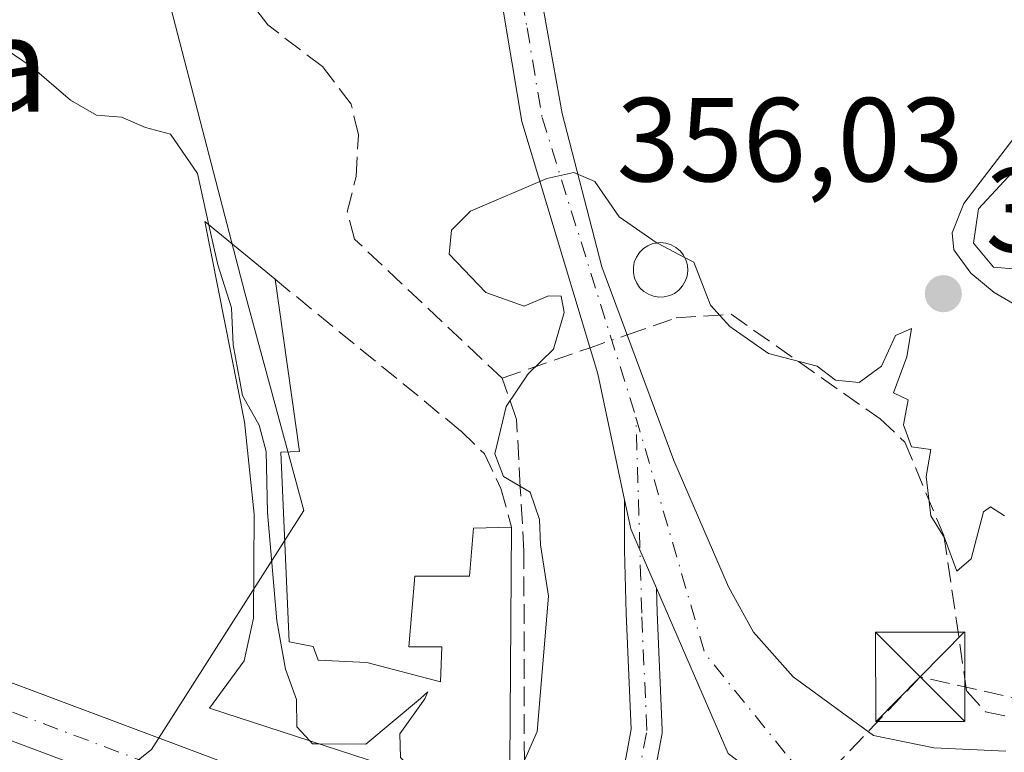
# Model space of a CAD drawing. Units: metres. Extents: x 612149 to 615637, y 4648358 to 4650728.
# Drawn here: x 612988 to 613071, y 4648497 to 4648559 of the extents above; entities that cross this region are included whole.
import ezdxf
from ezdxf.enums import TextEntityAlignment as Align

# ---------------------------------------------------------------- set-up
doc = ezdxf.new("R2010")
doc.units = ezdxf.units.M
doc.header["$MEASUREMENT"] = 0
doc.linetypes.add('DGN Style 3', pattern=[2.307223458686699, 1.648016756204785, -0.6592067024819142])
doc.linetypes.add('DGN Style 4', pattern=[2.6384748266838614, 1.318413404963828, -0.6592067024819142, 0.001648016756204785, -0.6592067024819142])
for name, color, linetype, lineweight in [('Camino Cxs', 7, 'Continuous', 0), ('Camino eje', 30, 'DGN Style 4', 13), ('Carretera de calzada única Cxs', 7, 'Continuous', 13), ('Carretera de calzada única eje', 7, 'DGN Style 4', 0), ('Comarca CxS', 21, 'Continuous', 0), ('Comunidad Autónoma CxS', 142, 'Continuous', 0), ('Conducción de hidrocarburos lineal', 6, 'DGN Style 3', 0), ('Corriente artificial lineal', 4, 'DGN Style 3', 13), ('Corriente artificial lineal oculto', 135, 'DGN Style 4', 13), ('Cultivos herbáceos CxS', 92, 'Continuous', 0), ('Curva de nivel normal', 30, 'Continuous', 0), ('Depósito de residuos Cxs', 6, 'Continuous', 0), ('Depósito genérico Cxs', 203, 'Continuous', 0), ('Edificación ligera Cxs', 1, 'Continuous', 0), ('Huerta CxS', 92, 'Continuous', 0), ('Municipio CxS', 4, 'Continuous', 0), ('Muro lineal', 1, 'DGN Style 3', 13), ('Provincia CxS', 1, 'Continuous', 0), ('Punto de cota en terreno', 7, 'Continuous', 0), ('Rótulo de punto de cota en terreno', 7, 'Continuous', 0), ('Texto cartográfico', 7, 'Continuous', 0), ('Torre de tendido puntual', 7, 'Continuous', 0)]:
    doc.layers.add(name, color=color, linetype=linetype, lineweight=lineweight)
doc.styles.add('Style-Arial', font='txt')

# ---------------------------------------------------------------- blocks, each defined once
blk = doc.blocks.new('5PATER')
at = {"layer": 'Punto de cota en terreno', "linetype": 'Continuous', "lineweight": 0}
h = blk.add_hatch(color=51, dxfattribs=at)
edge = h.paths.add_edge_path()
edge.add_ellipse((0, 0), major_axis=(-0.1095731443231308, -0.1110710700762829), ratio=0.9994222409660322, start_angle=0, end_angle=360)
blk = doc.blocks.new('*U16')
at = {"layer": 'Carretera de calzada única Cxs', "color": 7, "linetype": 'Continuous', "lineweight": 13}
for points in [[(612927.7901, 4648526.2501, 356.5475000000006), (612962.7200999996, 4648512.590100001, 355.9517000000051), (613003.9600999998, 4648497.120100001, 355.8738000000012), (613020.6801000005, 4648490.7601, 356.0225000000065), (613033.1860999997, 4648486.543600001, 356.3157999999967), (613034.4156999999, 4648486.129000001, 356.1978999999992), (613035.6913000002, 4648485.698899999, 356.1002000000008), (613053.7500999998, 4648479.610099999, 356.144100000005), (613056.2701000003, 4648478.120100001, 356.1707000000025), (613057.0900999998, 4648476.970100001, 356.1817000000011), (613057.7500999998, 4648476.030099999, 356.1943000000028), (613057.5301000001, 4648472.370100001, 356.2087999999931), (613039.3901000004, 4648390.950099999, 358.9434999999939)], [(613049.7712000003, 4648459.6437, 356.3007999999973), (613051.3859999999, 4648466.374199999, 356.2345999999961), (613051.1753000002, 4648470.675000001, 356.1631000000052), (613050.0641000001, 4648473.0033, 356.1462000000029), (613047.3652999997, 4648475.966700001, 356.1331999999966), (613043.1539000003, 4648478.359999999, 356.1472000000067), (613033.0210999995, 4648481.777899999, 355.9541000000027), (613031.7915000003, 4648482.192700001, 355.9328999999998), (613030.5159, 4648482.623000001, 355.9425000000047), (613019.1401000004, 4648486.460100001, 355.9061999999976), (613002.3501000004, 4648492.850099999, 355.7587000000058), (612961.0900999998, 4648508.3201, 356.0405000000028), (612926.1801000005, 4648521.970100001, 356.2554999999993)]]:
    blk.add_polyline3d(points, dxfattribs=at)
blk = doc.blocks.new('5TTEND')
at = {"layer": 'Torre de tendido puntual', "color": 7, "linetype": 'Continuous', "lineweight": 0}
for p, q in [((-0.375, 0.3754), (0.375, -0.3746)), ((0.3720000000000001, 0.3784000000000001), (-0.3720000000000001, -0.3776))]:
    blk.add_line(p, q, dxfattribs=at)
at = {"layer": 'Torre de tendido puntual', "color": 7, "linetype": 'Continuous', "lineweight": 0, "flags": 128}
blk.add_lwpolyline([(-0.375, -0.3746), (0.375, -0.3746), (0.375, 0.3754), (-0.375, 0.3754), (-0.3720000000000001, -0.3776)], dxfattribs=at)

msp = doc.modelspace()

# ---------------------------------------------------------------- linework, layer by layer
at = {"layer": 'Camino Cxs', "color": 7, "linetype": 'Continuous', "lineweight": 0, "extrusion": (0.009680610340493176, -0.02232804094801566, 0.9997038283265995), "elevation": -97501.31926182055, "flags": 128}
msp.add_lwpolyline([(2411559.582367538, 4019854.381169829), (2411559.582367538, 4019869.514939512)], dxfattribs=at)
at = {"layer": 'Camino Cxs', "color": 7, "linetype": 'Continuous', "lineweight": 0}
for points in [[(613030.9101, 4648566.530099999, 355.0534999999945), (613033.6801000005, 4648551.110099999, 355.6880999999994), (613037.0000999998, 4648538.2301, 355.7834000000003), (613043.0601000005, 4648521.9901, 355.7909999999974), (613047.6300999997, 4648511.360099999, 355.9909999999945), (613049.7500999998, 4648507.5601, 356.0035000000062), (613053.0800999999, 4648503.8301, 355.9980000000069), (613059.8201000001, 4648498.9001, 356.0032999999967), (613064.8701, 4648497.850099999, 356.0041000000056), (613070.9200999998, 4648497.590100001, 355.8350000000065)], [(613030.9101, 4648566.530099999, 355.0534999999945), (613033.6801000005, 4648551.110099999, 355.6880999999994), (613037.0000999998, 4648538.2301, 355.7834000000003), (613043.0601000005, 4648521.9901, 355.7909999999974), (613047.6300999997, 4648511.360099999, 355.9909999999945), (613049.7500999998, 4648507.5601, 356.0035000000062), (613053.0800999999, 4648503.8301, 355.9980000000069), (613059.8201000001, 4648498.9001, 356.0032999999967), (613064.8701, 4648497.850099999, 356.0041000000056), (613070.9200999998, 4648497.590100001, 355.8350000000065)], [(613083.9247000003, 4648494.483100001, 355.8852000000043), (613069.7429000001, 4648494.5361, 355.9850000000006), (613064.9275000002, 4648494.853499999, 356.0239000000001), (613063.4326999999, 4648492.8693, 356.0292000000045), (613052.8661000002, 4648493.371300001, 355.9864999999991), (613047.6124999998, 4648497.377699999, 355.9508999999962), (613041.5943, 4648511.258500001, 356.3191999999981), (613040.8447000004, 4648512.987600001, 356.7942999999942), (613040.1975999996, 4648514.479900001, 356.9811000000045), (613039.6823000005, 4648515.668500001, 357.0589999999939), (613039.4302000003, 4648516.2501, 357.0742999999929), (613038.9165000003, 4648518.671200001, 356.7703000000038), (613036.6700999998, 4648529.2601, 356.2532000000065), (613030.2901, 4648550.4301, 356.0666999999958), (613027.7801000001, 4648565.5001, 355.665599999993)], [(613038.9165000003, 4648518.671200001, 356.7703000000038), (613036.6700999998, 4648529.2601, 356.2532000000065), (613030.2901, 4648550.4301, 356.0666999999958), (613027.7801000001, 4648565.5001, 355.665599999993)], [(613033.1860999997, 4648486.543600001, 356.3157999999967), (613033.1941000001, 4648486.5737, 356.3179999999993), (613033.2899000002, 4648486.779100001, 356.3292999999976), (613033.3339000001, 4648486.850099999, 356.3320999999996), (613033.8768999996, 4648487.6647, 356.4271000000008), (613033.9568999996, 4648487.772100001, 356.4753999999957), (613038.2925000006, 4648493.015100001, 356.6728000000003), (613039.4744999995, 4648499.417300001, 356.4943000000058), (613039.0571, 4648509.121300001, 357.1143000000012), (613038.8982999995, 4648514.441099999, 357.6232000000018), (613038.8976999996, 4648514.479900001, 357.616200000004), (613038.9175000006, 4648514.705499999, 357.5647000000026), (613038.9165000003, 4648518.671200001, 356.7703000000038)], [(613038.2925000006, 4648493.015100001, 356.6728000000003), (613039.4744999995, 4648499.417300001, 356.4943000000058), (613039.0571, 4648509.121300001, 357.1143000000012), (613038.8982999995, 4648514.441099999, 357.6232000000018), (613038.8976999996, 4648514.479900001, 357.616200000004), (613038.9175000006, 4648514.705499999, 357.5647000000026), (613038.9165000003, 4648518.671200001, 356.7703000000038), (613039.4302000003, 4648516.2501, 357.0742999999929), (613039.6823000005, 4648515.668500001, 357.0589999999939), (613040.1975999996, 4648514.479900001, 356.9811000000045), (613040.8447000004, 4648512.987600001, 356.7942999999942), (613041.5943, 4648511.258500001, 356.3191999999981), (613041.6552999998, 4648509.2159, 356.1731), (613042.0783000002, 4648499.381899999, 355.9318999999959), (613042.0795, 4648499.326099999, 355.9327000000048), (613042.0588999996, 4648499.095100001, 355.9419999999955), (613040.7878999999, 4648492.210899999, 356.1687999999995)], [(613041.5943, 4648511.258500001, 356.3191999999981), (613040.8447000004, 4648512.987600001, 356.7942999999942), (613040.1975999996, 4648514.479900001, 356.9811000000045), (613039.6823000005, 4648515.668500001, 357.0589999999939), (613039.4301000005, 4648516.2501, 357.0742999999929), (613038.9165000003, 4648518.671200001, 356.7703000000038)], [(613041.5943, 4648511.258500001, 356.3191999999981), (613040.8447000004, 4648512.987600001, 356.7942999999942), (613040.1975999996, 4648514.479900001, 356.9811000000045), (613039.6823000005, 4648515.668500001, 357.0589999999939), (613039.4301000005, 4648516.2501, 357.0742999999929), (613038.9165000003, 4648518.671200001, 356.7703000000038)], [(613041.5943, 4648511.258500001, 356.3191999999981), (613041.6552999998, 4648509.2159, 356.1731), (613042.0783000002, 4648499.381899999, 355.9318999999959), (613042.0795, 4648499.326099999, 355.9327000000048), (613042.0588999996, 4648499.095100001, 355.9419999999955), (613040.7878999999, 4648492.210899999, 356.1687999999995), (613040.7298999997, 4648491.9987, 356.1686999999947), (613040.6366999998, 4648491.7993, 356.1738999999943), (613040.5113000004, 4648491.6183, 356.1833999999944), (613036.0031000003, 4648486.1667, 356.0962), (613035.6913000002, 4648485.698899999, 356.1002000000008)]]:
    msp.add_polyline3d(points, dxfattribs=at)
at = {"layer": 'Camino eje', "color": 30, "linetype": 'DGN Style 4', "lineweight": 13, "extrusion": (0.005868159458087585, 0.01059827097090992, 0.9999266179860409), "elevation": 53219.47416691871, "flags": 128}
msp.add_lwpolyline([(613027.2210016347, 4648222.649986975), (613033.0098679048, 4648202.818873196), (613042.1175219829, 4648191.519838605)], dxfattribs=at)
at = {"layer": 'Camino eje', "color": 30, "linetype": 'DGN Style 4', "lineweight": 13}
for points in [[(613056.9499000004, 4648624.507099999, 355.0823999999994), (613050.9855000004, 4648615.257300001, 355.4590000000026), (613045.2999, 4648607.8325, 354.8129000000045), (613040.5506999996, 4648601.6787, 354.1517000000022), (613036.6486999998, 4648595.3211, 354.7272999999986), (613035.2901, 4648591.9351, 355.3482999999979), (613033.4200999998, 4648587.1951, 355.040399999998), (613032.0301000001, 4648583.5601, 354.6839000000036), (613030.2100999998, 4648577.790100001, 354.6793000000035), (613029.8151000004, 4648576.350099999, 354.767200000002), (613029.5751, 4648575.075099999, 354.8638000000064), (613029.2500999998, 4648572.8301, 355.043399999995), (613029.2351000002, 4648570.835100001, 355.1591999999946), (613029.3551000003, 4648567.485099999, 355.3215999999957), (613029.3450999996, 4648566.015100001, 355.3598999999958), (613030.7301000003, 4648558.3051, 355.4940000000061), (613031.9851000002, 4648550.770099999, 355.8046999999933), (613039.8651000002, 4648525.6251, 355.7504000000045)], [(613033.1037999997, 4648484.161400001, 356.0973999999987), (613034.9585999995, 4648486.943499999, 356.2051000000066), (613039.5094999997, 4648492.446799999, 356.4017000000022), (613040.7795000002, 4648499.325999999, 356.2194000000018), (613040.3561000006, 4648509.168500001, 356.6478000000061), (613039.8651000002, 4648525.6251, 355.7504000000045)]]:
    msp.add_polyline3d(points, dxfattribs=at)
at = {"layer": 'Carretera de calzada única Cxs', "color": 7, "linetype": 'Continuous', "lineweight": 13}
for points in [[(612814.6101000002, 4648546.200099999, 359.4256000000024), (612875.1300999997, 4648538.300100001, 357.6463999999978), (612898.6101000002, 4648535.1601, 357.1796000000031), (612907.4901000002, 4648533.200099999, 356.7724000000017), (612917.0201000003, 4648530.1501, 356.4147999999986), (612927.7901, 4648526.2501, 356.5475000000006), (612962.7200999996, 4648512.590100001, 355.9517000000051), (613003.9600999998, 4648497.120100001, 355.8738000000012), (613020.6801000005, 4648490.7601, 356.0225000000065), (613033.1860999997, 4648486.543600001, 356.3157999999967)], [(613030.5159, 4648482.623000001, 355.9425000000047), (613019.1401000004, 4648486.460100001, 355.9061999999976), (613002.3501000004, 4648492.850099999, 355.7587000000058), (612961.0900999998, 4648508.3201, 356.0405000000028), (612926.1801000005, 4648521.970100001, 356.2554999999993), (612906.3000999996, 4648528.780099999, 356.7173000000039), (612897.8101000005, 4648530.6601, 357.0865000000049), (612874.5301000001, 4648533.770099999, 357.7485000000015), (612814.0900999998, 4648541.6601, 359.5421000000061), (612795.1801000005, 4648543.530099999, 360.0681999999942), (612785.1601, 4648544.9801, 360.3862999999984), (612781.2200999996, 4648545.110099999, 360.4753000000055), (612779.2100999998, 4648544.780099999, 360.5194000000047), (612777.7701000003, 4648544.270099999, 360.5564000000013), (612776.1501000002, 4648543.4801, 360.5880999999936), (612772.9901000002, 4648541.220100001, 361.5243999999948)]]:
    msp.add_polyline3d(points, dxfattribs=at)
at = {"layer": 'Carretera de calzada única eje', "color": 7, "linetype": 'DGN Style 4', "lineweight": 0}
msp.add_polyline3d([(612771.3201000001, 4648549.120100001, 360.5708000000013), (612774.4001000002, 4648548.690099999, 360.5476000000053), (612795.4501, 4648545.800100001, 360.0840999999928), (612814.3501000004, 4648543.9301, 359.497000000003), (612898.2100999998, 4648532.9101, 356.9890000000014), (612906.9001000002, 4648530.9901, 356.6912000000011), (612926.9901000002, 4648524.110099999, 356.3715999999986), (612961.9101, 4648510.460100001, 355.9875000000029), (613003.1601, 4648494.9901, 355.7853000000032), (613019.9101, 4648488.610099999, 355.9040999999997), (613033.1037999997, 4648484.161400001, 356.0973999999987)], dxfattribs=at)
at = {"layer": 'Comarca CxS', "color": 21, "linetype": 'Continuous', "lineweight": 0}
msp.add_3dface([(615637.1800008502, 4648414.989983538), (612185.1400008255, 4648359.489983539), (612148.610000826, 4650672.589983512), (615599.4800008517, 4650728.099983512)], dxfattribs=at)
at = {"layer": 'Comunidad Autónoma CxS', "color": 142, "linetype": 'Continuous', "lineweight": 0}
msp.add_3dface([(615637.1800008502, 4648414.989983538), (612185.1400008255, 4648359.489983539), (612148.610000826, 4650672.589983512), (615599.4800008517, 4650728.099983512)], dxfattribs=at)
at = {"layer": 'Conducción de hidrocarburos lineal', "color": 6, "linetype": 'DGN Style 3', "lineweight": 0}
msp.add_polyline3d([(613403.8180999998, 4648379.0832, 362.3622000000032), (613387.3530000001, 4648397.127900001, 362.6738999999943), (613384.3103, 4648406.7852, 362.7087000000029), (613386.4269000003, 4648446.6051, 360.2376999999979), (613385.2363, 4648458.908199999, 359.671199999997), (613380.6061000006, 4648467.904100001, 359.5179999999964), (613373.1977000004, 4648478.752, 359.4238000000041), (613364.7311000006, 4648489.2031, 359.4015000000072), (613358.9101999998, 4648495.817700001, 359.1119999999937), (613359.4620000003, 4648505.357000001, 358.0448999999935), (613360.1008000001, 4648513.5448, 357.357600000003), (613361.2117, 4648530.933300001, 356.3224000000046), (613305.0082, 4648509.987199999, 357.2103999999963), (613295.1322999997, 4648542.737000001, 356.0250999999989), (613264.6670000004, 4648549.432, 355.5262999999977), (613253.1279999996, 4648554.088, 355.6956000000064), (613243.3399999999, 4648568.0623, 357.8089000000036), (613146.9982000003, 4648589.6569, 355.2165999999997), (613137.3740999997, 4648591.4779, 354.8123000000051), (613128.9074999997, 4648585.7894, 354.5074000000022), (613111.9221999999, 4648564.783399999, 355.2342999999965), (613093.2199999997, 4648497.210000001, 357.3684000000067), (613063.7400000002, 4648503.82, 356.1284000000014), (613039.3135000002, 4648478.1874, 356.3712999999989)], dxfattribs=at)
at = {"layer": 'Corriente artificial lineal', "color": 4, "linetype": 'DGN Style 3', "lineweight": 13, "extrusion": (-0.03385555803558012, -0.01174376563418362, 0.9993577363281023), "elevation": -74990.78854302414, "flags": 128}
msp.add_lwpolyline([(-4190907.447455929, 2101260.603788569), (-4190907.447455929, 2101268.423058364)], dxfattribs=at)
at = {"layer": 'Corriente artificial lineal', "color": 4, "linetype": 'DGN Style 3', "lineweight": 13}
for points in [[(613028.6300999997, 4648528.880100001, 355.0996000000014), (613016.2401000002, 4648540.5601, 354.1230999999971), (613015.6201, 4648542.860099999, 354.0553000000073), (613016.3800999997, 4648545.8201, 353.9579999999987), (613016.5601000005, 4648549.3101, 354.1288999999961), (613015.9501, 4648551.9001, 354.4303999999975), (613013.5401, 4648555.040100001, 354.709600000002), (613008.9501, 4648558.550100001, 354.7477999999974), (613007.5601000005, 4648560.4001, 354.7210999999952)], [(613039.1299999999, 4648532.5222, 355.5951000000059), (613043.2478, 4648533.9506, 355.8089999999939), (613047.8530000001, 4648534.2556, 355.3524999999936), (613060.3701, 4648525.470100001, 355.4164000000019), (613062.4401000004, 4648523.530099999, 355.5381000000052), (613065.7200999996, 4648515.690099999, 355.6514000000025), (613067.6401000004, 4648502.620100001, 355.9039000000048), (613069.2301000003, 4648500.880100001, 355.789499999999), (613072.4700999996, 4648500.210100001, 355.5703999999969)], [(613029.3000999996, 4648492.9101, 355.8902999999991), (613030.5000999998, 4648495.940099999, 355.7918999999966), (613030.5000999998, 4648496.7401, 355.8012000000017), (613030.4600999998, 4648514.370100001, 355.1022999999986), (613030.1601, 4648519.7401, 355.0684000000037), (613029.8400999998, 4648525.4301, 355.1692000000039), (613028.6300999997, 4648528.880100001, 355.0996000000014)]]:
    msp.add_polyline3d(points, dxfattribs=at)
at = {"layer": 'Corriente artificial lineal oculto', "color": 135, "linetype": 'DGN Style 4', "lineweight": 13, "extrusion": (-0.06152059158453019, -0.02133840099133439, 0.997877692632831), "elevation": -136551.9405041288, "flags": 128}
msp.add_lwpolyline([(-4190961.453794898, 2098059.459977235), (-4190961.453794898, 2098062.766377599)], dxfattribs=at)
at = {"layer": 'Cultivos herbáceos CxS', "color": 92, "linetype": 'Continuous', "lineweight": 0}
for points in [[(612880.5481000004, 4648736.1547, 357.3386000000028), (613000.0270999996, 4648674.1613, 354.7771999999969), (613021.5966999996, 4648704.474300001, 353.8871000000072), (613046.3208999997, 4648681.799100001, 353.0239000000001), (613030.5595000006, 4648651.0573, 353.7357000000048), (613013.4634999996, 4648625.8081, 353.758600000001), (613005.6643000003, 4648609.076099999, 354.0247999999993), (613000.6491, 4648583.5251, 354.6508999999933), (613000.6431, 4648560.655099999, 354.6860000000015), (613007.0390999997, 4648536.055299999, 355.2452999999951), (613011.9905000003, 4648517.768300001, 354.9437000000034), (612999.1986999996, 4648497.7213, 355.601800000004), (612981.7880999995, 4648483.899900001, 355.8058000000019), (612967.3596999999, 4648477.1489, 355.9456000000064), (612945.0330999997, 4648480.343499999, 356.2363000000041), (612928.1935000002, 4648484.233899999, 357.3518999999943)], [(613046.3208999997, 4648681.799100001, 353.0239000000001), (613030.5595000006, 4648651.0573, 353.7357000000048), (613013.4634999996, 4648625.8081, 353.758600000001), (613005.6643000003, 4648609.076099999, 354.0247999999993), (613000.6491, 4648583.5251, 354.6508999999933), (613000.6431, 4648560.655099999, 354.6860000000015), (613007.0390999997, 4648536.055299999, 355.2452999999951), (613011.9905000003, 4648517.768300001, 354.9437000000034), (612999.1986999996, 4648497.7213, 355.601800000004), (612981.7880999995, 4648483.899900001, 355.8058000000019), (612967.3596999999, 4648477.1489, 355.9456000000064), (612945.0330999997, 4648480.343499999, 356.2363000000041), (612928.1935000002, 4648484.233899999, 357.3518999999943)]]:
    msp.add_polyline3d(points, dxfattribs=at)
at = {"layer": 'Curva de nivel normal', "color": 30, "linetype": 'Continuous', "lineweight": 0, "elevation": 355, "flags": 128}
for points in [[(613004.0199999996, 4648541.742900001), (613003.0599999996, 4648546.0801), (613000.7800000003, 4648549.360099999), (612998.7000000002, 4648549.9301), (612996.6699999999, 4648550.800100001), (612994.5700000003, 4648550.960100001), (612992.4000000004, 4648552.220100001), (612989.1600000003, 4648555.0001), (612986.1699999999, 4648557.0001), (612984.6799999997, 4648558.620100001), (612982.6799999997, 4648558.850099999), (612980, 4648560.100099999)], [(613084.1600000003, 4648558.710100001), (613082.1900000004, 4648558.640100001), (613082.1399999997, 4648556.520099999), (613083.1799999997, 4648555.120100001), (613083.9800000006, 4648552.9901), (613083.2800000003, 4648551.1801), (613082.2000000002, 4648550.7501), (613080.29, 4648550.870100001), (613071.8600000005, 4648546.5601), (613068.6299999999, 4648543.110099999), (613068.2199999997, 4648540.210100001), (613069.9000000004, 4648538.200099999), (613073.5300000003, 4648537.890100001), (613079.54, 4648539.700099999), (613081.8200000003, 4648541.420100001), (613082.6500000004, 4648544.5801), (613083.2800000003, 4648547.360099999), (613086.6100000005, 4648551.220100001), (613087.3399999999, 4648553.720100001), (613086.54, 4648555.050100001), (613086.6900000004, 4648556.9001), (613084.1600000003, 4648558.710100001)], [(613041.6546, 4648540.230799999), (613038.4500000002, 4648542.440099999), (613036.4199999999, 4648545.4001), (613034.6399999997, 4648546.1501), (613032.4000000004, 4648545.6601), (613025.9900000002, 4648542.9101), (613024.3799999999, 4648541.3101), (613024.1799999997, 4648539.3101), (613027.2699999996, 4648536.0801), (613030.4800000006, 4648534.940099999), (613032.5300000003, 4648535.8101), (613033.5800000001, 4648535.7601), (613033.8399999999, 4648534.4101), (613032.9400000004, 4648531.3301), (613030.8200000003, 4648529.2601), (613028.9800000006, 4648526.5001), (613028.0199999996, 4648522.530099999), (613028.7599999999, 4648520.630100001), (613030.9900000002, 4648519.3201), (613031.7800000003, 4648517.030099999), (613031.8600000005, 4648514.9101), (613032.54, 4648510.5801), (613031.5700000003, 4648499.2401), (613029.7400000002, 4648495.040100001)], [(613012.4977000002, 4648498.4376), (613011.4000000004, 4648499.610099999), (613011.3799999999, 4648501.920100001), (613010.4400000004, 4648504.460100001), (613009.7100000001, 4648508.5101), (613008.9199999999, 4648517.620100001), (613008.8099999996, 4648522.7301), (613008.2400000002, 4648524.950099999), (613006.8300000001, 4648527.440099999), (613006.0599999996, 4648531.700099999), (613005.9000000004, 4648534.790100001), (613004.7599999999, 4648538.4001), (613004.0199999996, 4648541.742900001)], [(613043.9588000001, 4648539.0273), (613041.6699999999, 4648540.220100001), (613041.6546, 4648540.230799999)], [(613070.8099999996, 4648517.3201), (613069.6500000004, 4648518.0801), (613069.04, 4648517.6801), (613068.0199999996, 4648513.720100001), (613066.7999999998, 4648512.690099999), (613065.7800000003, 4648515.4801), (613064.6399999997, 4648517.3201), (613064.25, 4648520.640100001), (613064.6200000001, 4648522.9101), (613063, 4648523.120100001), (613062.3200000003, 4648524.9801), (613062.7199999997, 4648527.0601), (613061.4900000002, 4648527.670100001), (613062.6200000001, 4648530.690099999), (613063, 4648533.0601), (613061.6500000004, 4648532.470100001), (613060.4800000006, 4648529.9101), (613058.6200000001, 4648528.520099999), (613056.6200000001, 4648528.7301), (613055.0800000001, 4648529.9001), (613051.0099999999, 4648530.950099999), (613047.75, 4648533.2301), (613046.1299999999, 4648535.020099999), (613044.7400000002, 4648538.620100001), (613043.9588000001, 4648539.0273)], [(613028.7096999995, 4648494.796499999), (613026.6100000005, 4648494.300100001), (613021.0599999996, 4648496.1601), (613020.0899999999, 4648497.050100001), (613020.04, 4648499.030099999), (613022.1500000004, 4648501.9801), (613022.4000000004, 4648502.5601), (613021.7699999996, 4648502.0001), (613017.1900000004, 4648498.170100001), (613013.2399000004, 4648498.196599999)], [(613013.2399000004, 4648498.196599999), (613012.7199999997, 4648498.200099999), (613012.4977000002, 4648498.4376)]]:
    msp.add_lwpolyline(points, dxfattribs=at)
at = {"layer": 'Depósito de residuos Cxs', "color": 6, "linetype": 'Continuous', "lineweight": 0}
msp.add_polyline3d([(613074.3701, 4648533.520099999, 355.0356000000029), (613069.9501, 4648536.0801, 355.3567999999942), (613067.9801000003, 4648537.700099999, 355.3215999999957), (613066.5701000001, 4648539.670100001, 355.2856999999931), (613066.4101, 4648541.100099999, 355.328800000003), (613067.3901000004, 4648543.5601, 355.3699999999953), (613075.7901, 4648554.5101, 355.3882000000012)], dxfattribs=at)
msp.add_polyline3d([(613074.3701, 4648533.520099999, 355.0356000000029), (613069.9501, 4648536.0801, 355.3567999999942), (613067.9801000003, 4648537.700099999, 355.3215999999957), (613066.5701000001, 4648539.670100001, 355.2856999999931), (613066.4101, 4648541.100099999, 355.328800000003), (613067.3901000004, 4648543.5601, 355.3699999999953), (613075.7901, 4648554.5101, 355.3882000000012)], dxfattribs=at)
at = {"layer": 'Depósito genérico Cxs', "color": 203, "linetype": 'Continuous', "lineweight": 0, "elevation": 357.2269999999988, "flags": 128}
msp.add_lwpolyline([(613042.2500999998, 4648535.710100001), (613041.7901, 4648535.690099999), (613041.3400999998, 4648535.7601), (613040.9101, 4648535.9301), (613040.5301000001, 4648536.170100001), (613040.1901000004, 4648536.4801), (613039.9301000005, 4648536.860099999), (613039.7500999998, 4648537.280099999), (613039.6501000002, 4648537.7301), (613039.6501000002, 4648538.1801), (613039.7301000003, 4648538.630100001), (613039.9101, 4648539.0601), (613040.1601, 4648539.440099999), (613040.4901000002, 4648539.7601), (613040.8701, 4648540.0101), (613041.3000999996, 4648540.1801), (613041.9301000005, 4648540.270099999), (613042.3901000004, 4648540.220100001), (613042.8201000001, 4648540.090100001), (613043.2200999996, 4648539.870100001), (613043.5701000001, 4648539.5701), (613043.8601000002, 4648539.220100001), (613044.0701000001, 4648538.8101), (613044.1901000004, 4648538.370100001), (613044.2200999996, 4648537.9101), (613044.1601, 4648537.460100001), (613044.0100999996, 4648537.020099999), (613043.7801000001, 4648536.630100001), (613043.4801000003, 4648536.290100001), (613043.1101000002, 4648536.0101), (613042.7001, 4648535.8201)], close=True, dxfattribs=at)
at = {"layer": 'Depósito genérico Cxs', "color": 203, "linetype": 'Continuous', "lineweight": 0}
msp.add_polyline3d([(613042.2500999998, 4648535.710100001, 357.100099999996), (613041.7901, 4648535.690099999, 356.9951000000001), (613041.3400999998, 4648535.7601, 356.9131999999955), (613040.9101, 4648535.9301, 356.8478999999934), (613040.5301000001, 4648536.170100001, 356.7924999999959), (613040.1901000004, 4648536.4801, 356.7402000000002), (613039.9301000005, 4648536.860099999, 356.7007000000012), (613039.7500999998, 4648537.280099999, 356.6750000000029), (613039.6501000002, 4648537.7301, 356.6141000000061), (613039.6501000002, 4648538.1801, 356.5357999999979), (613039.7301000003, 4648538.630100001, 356.4835000000021), (613039.9101, 4648539.0601, 356.4624999999942), (613040.1601, 4648539.440099999, 356.4649000000064), (613040.4901000002, 4648539.7601, 356.4937000000064), (613040.8701, 4648540.0101, 356.5424999999959), (613041.3000999996, 4648540.1801, 356.6156000000047), (613041.9301000005, 4648540.270099999, 356.7544999999955), (613042.3901000004, 4648540.220100001, 356.8864999999932), (613042.8201000001, 4648540.090100001, 356.8824000000022), (613043.2200999996, 4648539.870100001, 356.8546000000061), (613043.5701000001, 4648539.5701, 356.8549999999959), (613043.8601000002, 4648539.220100001, 356.8772999999928), (613044.0701000001, 4648538.8101, 356.9296999999933), (613044.1901000004, 4648538.370100001, 357.0089000000008), (613044.2200999996, 4648537.9101, 357.1154999999999), (613044.1601, 4648537.460100001, 357.226999999999), (613044.0100999996, 4648537.020099999, 357.1754999999976), (613043.7801000001, 4648536.630100001, 357.1453000000038), (613043.4801000003, 4648536.290100001, 357.1301999999997), (613043.1101000002, 4648536.0101, 357.1313999999985), (613042.7001, 4648535.8201, 357.1530000000057), (613042.2500999998, 4648535.710100001, 357.100099999996)], dxfattribs=at)
at = {"layer": 'Edificación ligera Cxs', "color": 1, "linetype": 'Continuous', "lineweight": 0, "elevation": 360.1891999999934, "flags": 128}
msp.add_lwpolyline([(613017.2701000003, 4648505.030099999), (613023.4600999998, 4648503.4001), (613023.5800999999, 4648506.350099999), (613020.8101000005, 4648506.340100001), (613021.2901, 4648512.2601), (613025.9001000002, 4648512.2601), (613026.2200999996, 4648516.3101), (613029.4200999998, 4648516.380100001), (613029.2801000001, 4648496.540100001), (613028.2301000003, 4648493.3301), (613004.0500999996, 4648501.1801), (613006.9801000003, 4648505.1501), (613007.7600999996, 4648508.7501), (613007.8000999996, 4648517.470100001), (613007.0000999998, 4648525.210100001), (613003.6700999998, 4648542.030099999), (613009.5701000001, 4648537.190099999), (613011.6201, 4648522.7401), (613010.0601000005, 4648522.6801), (613010.7600999996, 4648506.770099999), (613012.7801000001, 4648506.360099999), (613013.1901000004, 4648505.2301)], close=True, dxfattribs=at)
at = {"layer": 'Edificación ligera Cxs', "color": 1, "linetype": 'Continuous', "lineweight": 0}
for points in [[(613029.4200999998, 4648516.380100001, 360.1891999999934), (613029.2801000001, 4648496.540100001, 358.928899999999), (613028.2301000003, 4648493.3301, 357.8815999999933), (613004.0500999996, 4648501.1801, 356.0957999999956), (613006.9801000003, 4648505.1501, 356.5838999999978), (613007.7600999996, 4648508.7501, 356.5745000000024), (613007.8000999996, 4648517.470100001, 356.5737999999984), (613007.0000999998, 4648525.210100001, 356.5387999999948), (613003.6700999998, 4648542.030099999, 355.6220999999932), (613009.5701000001, 4648537.190099999, 356.216499999995)], [(613009.5701000001, 4648537.190099999, 356.216499999995), (613011.6201, 4648522.7401, 356.7646999999997), (613010.0601000005, 4648522.6801, 356.661300000007), (613010.7600999996, 4648506.770099999, 356.7265000000043), (613012.7801000001, 4648506.360099999, 356.778999999995), (613013.1901000004, 4648505.2301, 356.7774000000064), (613017.2701000003, 4648505.030099999, 356.4600999999966)], [(613017.2701000003, 4648505.030099999, 356.4600999999966), (613023.4600999998, 4648503.4001, 356.885500000004), (613023.5800999999, 4648506.350099999, 356.7109000000055), (613020.8101000005, 4648506.340100001, 356.3598999999958), (613021.2901, 4648512.2601, 357.0265999999974), (613025.9001000002, 4648512.2601, 359.3931000000011), (613026.2200999996, 4648516.3101, 358.2051999999967), (613029.4200999998, 4648516.380100001, 360.1891999999934)]]:
    msp.add_polyline3d(points, dxfattribs=at)
at = {"layer": 'Huerta CxS', "color": 92, "linetype": 'Continuous', "lineweight": 0}
for points in [[(612928.1935000002, 4648484.233899999, 357.3518999999943), (612945.0330999997, 4648480.343499999, 356.2363000000041), (612967.3596999999, 4648477.1489, 355.9456000000064), (612981.7880999995, 4648483.899900001, 355.8058000000019), (612999.1986999996, 4648497.7213, 355.601800000004), (613011.9905000003, 4648517.768300001, 354.9437000000034), (613007.0390999997, 4648536.055299999, 355.2452999999951), (613000.6431, 4648560.655099999, 354.6860000000015), (613000.6491, 4648583.5251, 354.6508999999933), (613005.6643000003, 4648609.076099999, 354.0247999999993), (613013.4634999996, 4648625.8081, 353.758600000001), (613030.5595000006, 4648651.0573, 353.7357000000048), (613046.3208999997, 4648681.799100001, 353.0239000000001)], [(613046.3208999997, 4648681.799100001, 353.0239000000001), (613030.5595000006, 4648651.0573, 353.7357000000048), (613013.4634999996, 4648625.8081, 353.758600000001), (613005.6643000003, 4648609.076099999, 354.0247999999993), (613000.6491, 4648583.5251, 354.6508999999933), (613000.6431, 4648560.655099999, 354.6860000000015), (613007.0390999997, 4648536.055299999, 355.2452999999951), (613011.9905000003, 4648517.768300001, 354.9437000000034), (612999.1986999996, 4648497.7213, 355.601800000004), (612981.7880999995, 4648483.899900001, 355.8058000000019), (612967.3596999999, 4648477.1489, 355.9456000000064), (612945.0330999997, 4648480.343499999, 356.2363000000041), (612928.1935000002, 4648484.233899999, 357.3518999999943)]]:
    msp.add_polyline3d(points, dxfattribs=at)
at = {"layer": 'Municipio CxS', "color": 4, "linetype": 'Continuous', "lineweight": 0}
msp.add_3dface([(615637.1800008502, 4648414.989983538), (612185.1400008255, 4648359.489983539), (612148.610000826, 4650672.589983512), (615599.4800008517, 4650728.099983512)], dxfattribs=at)
at = {"layer": 'Muro lineal', "color": 1, "linetype": 'DGN Style 3', "lineweight": 13}
msp.add_polyline3d([(613009.5701000001, 4648537.190099999, 356.216499999995), (613025.1700999998, 4648524.460100001, 360.7289000000019), (613027.1401000004, 4648522.550100001, 358.732600000003), (613028.5201000003, 4648519.640100001, 358.7695999999996), (613029.4200999998, 4648516.380100001, 360.1891999999934)], dxfattribs=at)
at = {"layer": 'Provincia CxS', "color": 1, "linetype": 'Continuous', "lineweight": 0}
msp.add_3dface([(615637.1800008502, 4648414.989983538), (612185.1400008255, 4648359.489983539), (612148.610000826, 4650672.589983512), (615599.4800008517, 4650728.099983512)], dxfattribs=at)

# ---------------------------------------------------------------- block references
at = {"layer": 'Carretera de calzada única Cxs', "color": 7, "linetype": 'Continuous', "lineweight": 13}
msp.add_blockref('*U16', (0, 0), dxfattribs=at)
at = {"layer": 'Punto de cota en terreno', "color": 7, "linetype": 'Continuous', "lineweight": 0, "xscale": 10, "yscale": 10, "zscale": 10}
msp.add_blockref('5PATER', (613065.6799999997, 4648535.980000001, 354.7899999999936), dxfattribs=at)
at = {"layer": 'Torre de tendido puntual', "color": 7, "linetype": 'Continuous', "lineweight": 0, "xscale": 10, "yscale": 10, "zscale": 10}
msp.add_blockref('5TTEND', (613063.7400000002, 4648503.82, 356.1284000000014), dxfattribs=at)

# ---------------------------------------------------------------- texts
at = {"layer": 'Rótulo de punto de cota en terreno', "color": 7, "linetype": 'Continuous', "lineweight": 0, "style": 'Style-Arial'}
for s, p in [('356,03', (613038.2372000003, 4648545.409700001)), ('354,79', (613069.2078, 4648539.5078))]:
    msp.add_text(s, height=7.000000000000002, dxfattribs=at).set_placement(p)
at = {"layer": 'Texto cartográfico', "color": 7, "linetype": 'Continuous', "lineweight": 0, "style": 'Style-Arial'}
msp.add_text('Malvasía', height=8, dxfattribs=at).set_placement((612968.4656560974, 4648555.26015), align=Align.MIDDLE_CENTER)

doc.saveas('drawing.dxf')
